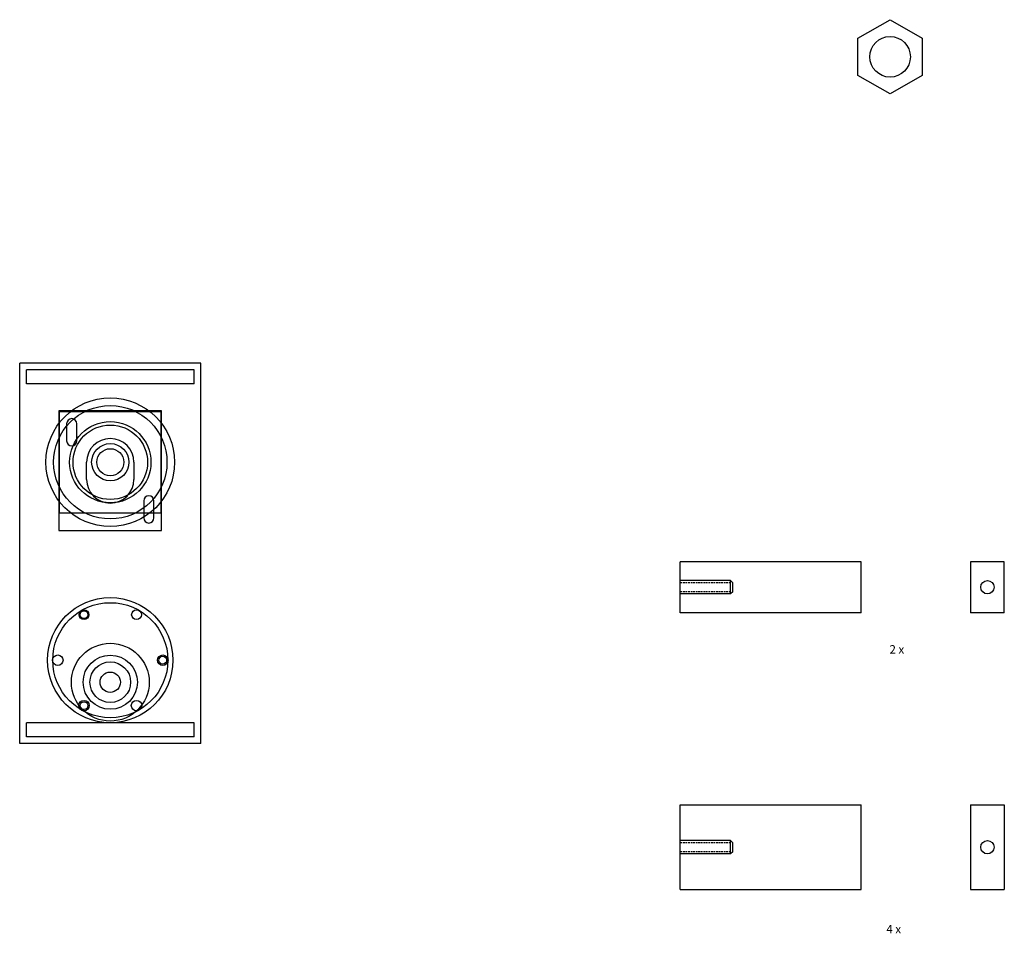
# Model space of a CAD drawing. Extents: x -335 to 1142, y -958 to 261.
# Drawn here: x 800 to 1091, y -790 to -520 of the extents above; entities that cross this region are included whole.
import ezdxf

# ---------------------------------------------------------------- set-up
doc = ezdxf.new("R2010")
doc.units = 0
doc.linetypes.add('DASHED', pattern=[0.75, 0.5, -0.25])
doc.layers.get('0').update_dxf_attribs({"linetype": 'CONTINUOUS'})
for name, color, linetype in [('BEARINGBLOCK', 4, 'CONTINUOUS'), ('FRAME', 5, 'CONTINUOUS'), ('FRAMECARRIER', 60, 'CONTINUOUS'), ('LOWLAYERFRAME', 130, 'CONTINUOUS'), ('M12NUT', 7, 'CONTINUOUS'), ('PULLY', 51, 'CONTINUOUS'), ('RB35', 3, 'CONTINUOUS'), ('TEXT', 7, 'CONTINUOUS')]:
    doc.layers.add(name, color=color, linetype=linetype)

# ---------------------------------------------------------------- blocks, each defined once
blk = doc.blocks.new('A$C541170AE')
for centre, radius in [((0, -6.5), 18.5), ((0, -6.5), 17), ((0, 0), 6), ((0, 0), 3)]:
    blk.add_circle(centre, radius)
blk = doc.blocks.new('A$C42526CFE')
at = {"layer": 'RB35'}
blk.add_blockref('A$C541170AE', (18.500001, 25.000001), dxfattribs=at)

msp = doc.modelspace()

# ---------------------------------------------------------------- linework, layer by layer
at = {"layer": 'BEARINGBLOCK'}
for p, q in [((811.97, -635.59), (841.97, -635.59)), ((811.97, -665.59), (811.97, -635.59)), ((841.97, -665.59), (841.97, -635.59)), ((811.97, -665.59), (841.97, -665.59))]:
    msp.add_line(p, q, dxfattribs=at)
for radius in [11, 5.5]:
    msp.add_circle((826.97, -650.59), radius, dxfattribs=at)
at = {"layer": 'FRAME'}
for p, q in [((853.72, -621.28), (800.22, -621.28)), ((800.22, -733.69), (800.22, -621.28)), ((853.72, -733.69), (853.72, -621.28)), ((814.08, -639.2), (814.08, -644.27)), ((817.08, -644.27), (817.08, -639.2)), ((819.97, -655.66), (819.97, -650.59)), ((833.97, -650.59), (833.97, -655.66)), ((836.85, -661.98), (836.85, -667.05)), ((839.85, -667.05), (839.85, -661.98)), ((853.72, -733.69), (800.22, -733.69))]:
    msp.add_line(p, q, dxfattribs=at)
for centre, radius in [((819.22, -695.66), 1.44), ((834.72, -695.66), 1.44), ((811.47, -709.09), 1.55), ((842.47, -709.09), 1.55), ((826.97, -715.59), 6), ((819.22, -722.51), 1.55), ((834.72, -722.51), 1.55)]:
    msp.add_circle(centre, radius, dxfattribs=at)
for centre, radius, start, end in [((815.58, -639.2), 1.5, 0, 180), ((815.58, -644.27), 1.5, 180, 0), ((826.97, -650.59), 7, 0, 180), ((826.97, -655.66), 7, 180, 0), ((838.35, -661.98), 1.5, 0, 180), ((838.35, -667.05), 1.5, 180, 0)]:
    msp.add_arc(centre, radius, start, end, dxfattribs=at)
at = {"layer": 'FRAMECARRIER'}
for p, q in [((995.25, -695.06), (995.25, -679.98)), ((1048.75, -679.98), (995.25, -679.98)), ((1048.75, -695.06), (1048.75, -679.98)), ((1081.01, -679.98), (1081.01, -695.06)), ((1091.01, -679.98), (1081.01, -679.98)), ((1091.01, -695.06), (1091.01, -679.98)), ((1048.75, -695.06), (995.25, -695.06)), ((1091.01, -695.06), (1081.01, -695.06)), ((995.25, -751.86), (1048.75, -751.86)), ((995.25, -776.86), (995.25, -751.86)), ((1048.75, -776.86), (1048.75, -751.86)), ((1081.01, -751.86), (1091.01, -751.86)), ((1081.01, -751.86), (1081.01, -776.86)), ((1091.01, -751.86), (1091.01, -776.86)), ((995.25, -776.86), (1048.75, -776.86)), ((1081.01, -776.86), (1091.01, -776.86))]:
    msp.add_line(p, q, dxfattribs=at)
at = {"layer": 'FRAMECARRIER', "linetype": 'CONTINUOUS'}
for p, q in [((1010.14, -685.55), (995.25, -685.55)), ((1010.14, -689.49), (1010.14, -685.55)), ((1010.79, -686.2), (1010.14, -685.55)), ((1010.79, -688.84), (1010.79, -686.2)), ((1010.79, -688.84), (1010.14, -689.49)), ((1010.14, -689.49), (995.25, -689.49)), ((1010.14, -762.39), (995.25, -762.39)), ((1010.14, -766.33), (1010.14, -762.39)), ((1010.79, -763.04), (1010.14, -762.39)), ((1010.79, -765.68), (1010.79, -763.04)), ((1010.14, -766.33), (995.25, -766.33)), ((1010.79, -765.68), (1010.14, -766.33))]:
    msp.add_line(p, q, dxfattribs=at)
at = {"layer": 'FRAMECARRIER', "linetype": 'DASHED'}
for p, q in [((1010.14, -686.2), (995.25, -686.2)), ((1010.14, -688.84), (995.25, -688.84)), ((1010.14, -763.04), (995.25, -763.04)), ((1010.14, -765.68), (995.25, -765.68))]:
    msp.add_line(p, q, dxfattribs=at)
at = {"layer": 'FRAMECARRIER'}
for centre in [(1086.01, -687.52), (1086.01, -764.36)]:
    msp.add_circle(centre, 1.97, dxfattribs=at)
at = {"layer": 'LOWLAYERFRAME'}
for p, q in [((851.72, -623.28), (802.22, -623.28)), ((802.22, -627.38), (802.22, -623.28)), ((851.72, -627.38), (851.72, -623.28)), ((851.72, -627.38), (802.22, -627.38)), ((842.12, -635.44), (811.82, -635.44)), ((811.82, -635.44), (811.82, -670.81)), ((842.12, -670.81), (842.12, -635.44)), ((811.82, -670.81), (842.12, -670.81)), ((851.72, -727.59), (802.22, -727.59)), ((802.22, -731.69), (802.22, -727.59)), ((851.72, -731.69), (851.72, -727.59)), ((851.72, -731.69), (802.22, -731.69))]:
    msp.add_line(p, q, dxfattribs=at)
at = {"layer": 'M12NUT'}
for p, q in [((1047.77, -525.3), (1057.27, -519.82)), ((1057.27, -519.82), (1066.77, -525.3)), ((1047.77, -536.27), (1047.77, -525.3)), ((1066.77, -525.3), (1066.77, -536.27)), ((1057.27, -541.76), (1047.77, -536.27)), ((1066.77, -536.27), (1057.27, -541.76))]:
    msp.add_line(p, q, dxfattribs=at)
msp.add_circle((1057.27, -530.79), 6, dxfattribs=at)
at = {"layer": 'PULLY'}
for centre, radius in [((826.97, -650.59), 19), ((826.97, -650.59), 16.75), ((826.97, -650.59), 12), ((826.97, -650.59), 4), ((826.97, -715.59), 11.5), ((826.97, -715.59), 8), ((826.97, -715.59), 3)]:
    msp.add_circle(centre, radius, dxfattribs=at)
at = {"layer": 'RB35'}
for centre in [(819.22, -695.66), (842.47, -709.09), (819.22, -722.51)]:
    msp.add_circle(centre, 1.15, dxfattribs=at)

# ---------------------------------------------------------------- block references
at = {"layer": 'FRAME', "rotation": 180}
msp.add_blockref('A$C42526CFE', (845.47, -690.59), dxfattribs=at)

# ---------------------------------------------------------------- texts
at = {"layer": 'TEXT', "char_height": 2.5, "attachment_point": 1}
for s, insert in [('2 x', (1057.09, -704.65)), ('4 x', (1056.17, -787.3))]:
    msp.add_mtext(s, dxfattribs=dict(at, insert=insert))

doc.saveas('drawing.dxf')
